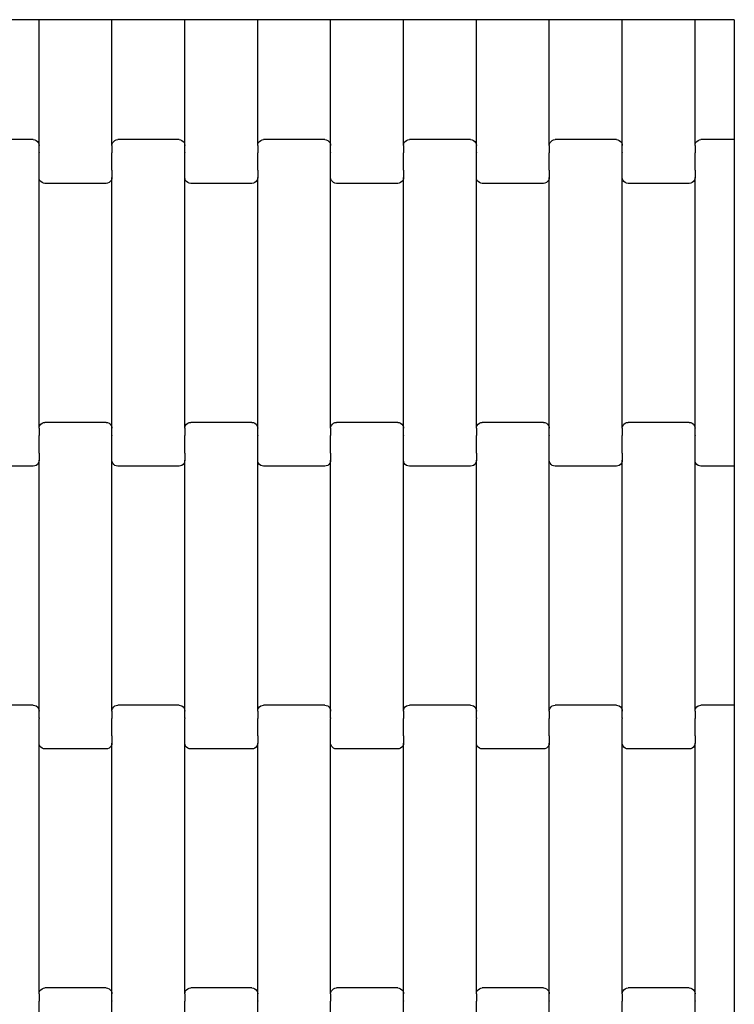
# Model space of a CAD drawing. Units: millimetres. Extents: x 439 to 8969, y -385 to 8855.
# Drawn here: x 2736 to 2981, y 5857 to 6195 of the extents above; entities that cross this region are included whole.
import ezdxf

# ---------------------------------------------------------------- set-up
doc = ezdxf.new("R2010")
doc.units = ezdxf.units.MM

msp = doc.modelspace()

# ---------------------------------------------------------------- linework, layer by layer
for p, q in [((2742.21, 6194.53), (2717.21, 6194.53)), ((2742.21, 6151.37), (2742.21, 6194.53)), ((2767.21, 6194.53), (2742.21, 6194.53)), ((2767.21, 6151.37), (2767.21, 6194.53)), ((2792.21, 6194.53), (2767.21, 6194.53)), ((2792.21, 6151.37), (2792.21, 6194.53)), ((2817.21, 6194.53), (2792.21, 6194.53)), ((2817.21, 6151.37), (2817.21, 6194.53)), ((2842.21, 6194.53), (2817.21, 6194.53)), ((2842.21, 6151.37), (2842.21, 6194.53)), ((2867.21, 6194.53), (2842.21, 6194.53)), ((2867.21, 6151.37), (2867.21, 6194.53)), ((2892.21, 6194.53), (2867.21, 6194.53)), ((2892.21, 6151.37), (2892.21, 6194.53)), ((2917.21, 6194.53), (2892.21, 6194.53)), ((2917.21, 6151.37), (2917.21, 6194.53)), ((2942.21, 6194.53), (2917.21, 6194.53)), ((2942.21, 6151.37), (2942.21, 6194.53)), ((2967.21, 6194.53), (2942.21, 6194.53)), ((2980.65, 6194.53), (2967.21, 6194.53)), ((2967.21, 6151.37), (2967.21, 6194.53)), ((2980.65, 6194.53), (2980.65, 6153.39)), ((2740.21, 6153.39), (2719.21, 6153.39)), ((2740.21, 6153.39), (2740.72, 6153.32)), ((2740.72, 6153.32), (2741.21, 6153.12)), ((2741.21, 6153.12), (2741.62, 6152.8)), ((2741.62, 6152.8), (2741.94, 6152.38)), ((2741.94, 6152.38), (2742.14, 6151.9)), ((2742.14, 6151.9), (2742.21, 6151.37)), ((2742.21, 6149.01), (2742.21, 6151.37)), ((2767.21, 6151.37), (2767.28, 6151.9)), ((2767.21, 6151.37), (2767.21, 6149.01)), ((2767.28, 6151.9), (2767.48, 6152.38)), ((2767.48, 6152.38), (2767.79, 6152.8)), ((2767.79, 6152.8), (2768.21, 6153.12)), ((2768.21, 6153.12), (2768.69, 6153.32)), ((2768.69, 6153.32), (2769.21, 6153.39)), ((2790.21, 6153.39), (2769.21, 6153.39)), ((2790.21, 6153.39), (2790.72, 6153.32)), ((2790.72, 6153.32), (2791.21, 6153.12)), ((2791.21, 6153.12), (2791.62, 6152.8)), ((2791.62, 6152.8), (2791.94, 6152.38)), ((2791.94, 6152.38), (2792.14, 6151.9)), ((2792.14, 6151.9), (2792.21, 6151.37)), ((2792.21, 6149.01), (2792.21, 6151.37)), ((2817.21, 6151.37), (2817.28, 6151.9)), ((2817.21, 6151.37), (2817.21, 6149.01)), ((2817.28, 6151.9), (2817.48, 6152.38)), ((2817.48, 6152.38), (2817.79, 6152.8)), ((2817.79, 6152.8), (2818.21, 6153.12)), ((2818.21, 6153.12), (2818.69, 6153.32)), ((2818.69, 6153.32), (2819.21, 6153.39)), ((2840.21, 6153.39), (2819.21, 6153.39)), ((2840.21, 6153.39), (2840.72, 6153.32)), ((2840.72, 6153.32), (2841.21, 6153.12)), ((2841.21, 6153.12), (2841.62, 6152.8)), ((2841.62, 6152.8), (2841.94, 6152.38)), ((2841.94, 6152.38), (2842.14, 6151.9)), ((2842.14, 6151.9), (2842.21, 6151.37)), ((2842.21, 6149.01), (2842.21, 6151.37)), ((2867.21, 6151.37), (2867.28, 6151.9)), ((2867.21, 6151.37), (2867.21, 6149.01)), ((2867.28, 6151.9), (2867.48, 6152.38)), ((2867.48, 6152.38), (2867.79, 6152.8)), ((2867.79, 6152.8), (2868.21, 6153.12)), ((2868.21, 6153.12), (2868.69, 6153.32)), ((2868.69, 6153.32), (2869.21, 6153.39)), ((2890.21, 6153.39), (2869.21, 6153.39)), ((2890.21, 6153.39), (2890.72, 6153.32)), ((2890.72, 6153.32), (2891.21, 6153.12)), ((2891.21, 6153.12), (2891.62, 6152.8)), ((2891.62, 6152.8), (2891.94, 6152.38)), ((2891.94, 6152.38), (2892.14, 6151.9)), ((2892.14, 6151.9), (2892.21, 6151.37)), ((2892.21, 6149.01), (2892.21, 6151.37)), ((2917.21, 6151.37), (2917.28, 6151.9)), ((2917.21, 6151.37), (2917.21, 6149.01)), ((2917.28, 6151.9), (2917.48, 6152.38)), ((2917.48, 6152.38), (2917.79, 6152.8)), ((2917.79, 6152.8), (2918.21, 6153.12)), ((2918.21, 6153.12), (2918.69, 6153.32)), ((2918.69, 6153.32), (2919.21, 6153.39)), ((2940.21, 6153.39), (2919.21, 6153.39)), ((2940.21, 6153.39), (2940.72, 6153.32)), ((2940.72, 6153.32), (2941.21, 6153.12)), ((2941.21, 6153.12), (2941.62, 6152.8)), ((2941.62, 6152.8), (2941.94, 6152.38)), ((2941.94, 6152.38), (2942.14, 6151.9)), ((2942.14, 6151.9), (2942.21, 6151.37)), ((2942.21, 6149.01), (2942.21, 6151.37)), ((2967.21, 6151.37), (2967.28, 6151.9)), ((2967.21, 6151.37), (2967.21, 6149.01)), ((2967.28, 6151.9), (2967.48, 6152.38)), ((2967.48, 6152.38), (2967.79, 6152.8)), ((2967.79, 6152.8), (2968.21, 6153.12)), ((2968.21, 6153.12), (2968.69, 6153.32)), ((2968.69, 6153.32), (2969.21, 6153.39)), ((2980.65, 6153.39), (2969.21, 6153.39)), ((2980.65, 6153.39), (2980.65, 6147.39)), ((2742.14, 6148.87), (2742.21, 6148.87)), ((2742.21, 6149.01), (2742.28, 6149.01)), ((2742.21, 6149.01), (2742.21, 6148.87)), ((2742.21, 6143.02), (2742.21, 6148.87)), ((2767.14, 6149.01), (2767.21, 6149.01)), ((2767.21, 6149.01), (2767.21, 6148.87)), ((2767.21, 6148.87), (2767.28, 6148.87)), ((2767.21, 6143.02), (2767.21, 6148.87)), ((2792.14, 6148.87), (2792.21, 6148.87)), ((2792.21, 6149.01), (2792.28, 6149.01)), ((2792.21, 6149.01), (2792.21, 6148.87)), ((2792.21, 6143.02), (2792.21, 6148.87)), ((2817.14, 6149.01), (2817.21, 6149.01)), ((2817.21, 6149.01), (2817.21, 6148.87)), ((2817.21, 6148.87), (2817.28, 6148.87)), ((2817.21, 6143.02), (2817.21, 6148.87)), ((2842.14, 6148.87), (2842.21, 6148.87)), ((2842.21, 6149.01), (2842.28, 6149.01)), ((2842.21, 6149.01), (2842.21, 6148.87)), ((2842.21, 6143.02), (2842.21, 6148.87)), ((2867.14, 6149.01), (2867.21, 6149.01)), ((2867.21, 6149.01), (2867.21, 6148.87)), ((2867.21, 6148.87), (2867.28, 6148.87)), ((2867.21, 6143.02), (2867.21, 6148.87)), ((2892.14, 6148.87), (2892.21, 6148.87)), ((2892.21, 6149.01), (2892.28, 6149.01)), ((2892.21, 6149.01), (2892.21, 6148.87)), ((2892.21, 6143.02), (2892.21, 6148.87)), ((2917.14, 6149.01), (2917.21, 6149.01)), ((2917.21, 6149.01), (2917.21, 6148.87)), ((2917.21, 6148.87), (2917.28, 6148.87)), ((2917.21, 6143.02), (2917.21, 6148.87)), ((2942.14, 6148.87), (2942.21, 6148.87)), ((2942.21, 6149.01), (2942.28, 6149.01)), ((2942.21, 6149.01), (2942.21, 6148.87)), ((2942.21, 6143.02), (2942.21, 6148.87)), ((2967.14, 6149.01), (2967.21, 6149.01)), ((2967.21, 6149.01), (2967.21, 6148.87)), ((2967.21, 6148.87), (2967.28, 6148.87)), ((2967.21, 6143.02), (2967.21, 6148.87)), ((2980.65, 6147.39), (2980.65, 6047.39)), ((2742.14, 6142.89), (2742.21, 6142.89)), ((2742.21, 6143.02), (2742.28, 6143.02)), ((2742.21, 6142.89), (2742.21, 6143.02)), ((2742.21, 6140.4), (2742.21, 6142.89)), ((2742.28, 6139.88), (2742.21, 6140.4)), ((2742.21, 6054.37), (2742.21, 6140.4)), ((2767.14, 6143.02), (2767.21, 6143.02)), ((2767.21, 6140.4), (2767.14, 6139.88)), ((2767.21, 6142.89), (2767.21, 6143.02)), ((2767.21, 6142.89), (2767.28, 6142.89)), ((2767.21, 6142.89), (2767.21, 6140.4)), ((2767.21, 6054.37), (2767.21, 6140.4)), ((2792.14, 6142.89), (2792.21, 6142.89)), ((2792.21, 6143.02), (2792.28, 6143.02)), ((2792.21, 6142.89), (2792.21, 6143.02)), ((2792.21, 6140.4), (2792.21, 6142.89)), ((2792.28, 6139.88), (2792.21, 6140.4)), ((2792.21, 6054.37), (2792.21, 6140.4)), ((2817.14, 6143.02), (2817.21, 6143.02)), ((2817.21, 6140.4), (2817.14, 6139.88)), ((2817.21, 6142.89), (2817.21, 6143.02)), ((2817.21, 6142.89), (2817.28, 6142.89)), ((2817.21, 6142.89), (2817.21, 6140.4)), ((2817.21, 6054.37), (2817.21, 6140.4)), ((2842.14, 6142.89), (2842.21, 6142.89)), ((2842.21, 6143.02), (2842.28, 6143.02)), ((2842.21, 6142.89), (2842.21, 6143.02)), ((2842.21, 6140.4), (2842.21, 6142.89)), ((2842.28, 6139.88), (2842.21, 6140.4)), ((2842.21, 6054.37), (2842.21, 6140.4)), ((2867.14, 6143.02), (2867.21, 6143.02)), ((2867.21, 6140.4), (2867.14, 6139.88)), ((2867.21, 6142.89), (2867.21, 6143.02)), ((2867.21, 6142.89), (2867.28, 6142.89)), ((2867.21, 6142.89), (2867.21, 6140.4)), ((2867.21, 6054.37), (2867.21, 6140.4)), ((2892.14, 6142.89), (2892.21, 6142.89)), ((2892.21, 6143.02), (2892.28, 6143.02)), ((2892.21, 6142.89), (2892.21, 6143.02)), ((2892.21, 6140.4), (2892.21, 6142.89)), ((2892.28, 6139.88), (2892.21, 6140.4)), ((2892.21, 6054.37), (2892.21, 6140.4)), ((2917.14, 6143.02), (2917.21, 6143.02)), ((2917.21, 6140.4), (2917.14, 6139.88)), ((2917.21, 6142.89), (2917.21, 6143.02)), ((2917.21, 6142.89), (2917.28, 6142.89)), ((2917.21, 6142.89), (2917.21, 6140.4)), ((2917.21, 6054.37), (2917.21, 6140.4)), ((2942.14, 6142.89), (2942.21, 6142.89)), ((2942.21, 6143.02), (2942.28, 6143.02)), ((2942.21, 6142.89), (2942.21, 6143.02)), ((2942.21, 6140.4), (2942.21, 6142.89)), ((2942.28, 6139.88), (2942.21, 6140.4)), ((2942.21, 6054.37), (2942.21, 6140.4)), ((2967.14, 6143.02), (2967.21, 6143.02)), ((2967.21, 6140.4), (2967.14, 6139.88)), ((2967.21, 6142.89), (2967.21, 6143.02)), ((2967.21, 6142.89), (2967.28, 6142.89)), ((2967.21, 6142.89), (2967.21, 6140.4)), ((2967.21, 6054.37), (2967.21, 6140.4)), ((2742.48, 6139.39), (2742.28, 6139.88)), ((2742.79, 6138.98), (2742.48, 6139.39)), ((2743.21, 6138.66), (2742.79, 6138.98)), ((2743.69, 6138.46), (2743.21, 6138.66)), ((2744.21, 6138.39), (2743.69, 6138.46)), ((2765.21, 6138.39), (2744.21, 6138.39)), ((2765.72, 6138.46), (2765.21, 6138.39)), ((2766.21, 6138.66), (2765.72, 6138.46)), ((2766.62, 6138.98), (2766.21, 6138.66)), ((2766.94, 6139.39), (2766.62, 6138.98)), ((2767.14, 6139.88), (2766.94, 6139.39)), ((2792.48, 6139.39), (2792.28, 6139.88)), ((2792.79, 6138.98), (2792.48, 6139.39)), ((2793.21, 6138.66), (2792.79, 6138.98)), ((2793.69, 6138.46), (2793.21, 6138.66)), ((2794.21, 6138.39), (2793.69, 6138.46)), ((2815.21, 6138.39), (2794.21, 6138.39)), ((2815.72, 6138.46), (2815.21, 6138.39)), ((2816.21, 6138.66), (2815.72, 6138.46)), ((2816.62, 6138.98), (2816.21, 6138.66)), ((2816.94, 6139.39), (2816.62, 6138.98)), ((2817.14, 6139.88), (2816.94, 6139.39)), ((2842.48, 6139.39), (2842.28, 6139.88)), ((2842.79, 6138.98), (2842.48, 6139.39)), ((2843.21, 6138.66), (2842.79, 6138.98)), ((2843.69, 6138.46), (2843.21, 6138.66)), ((2844.21, 6138.39), (2843.69, 6138.46)), ((2865.21, 6138.39), (2844.21, 6138.39)), ((2865.72, 6138.46), (2865.21, 6138.39)), ((2866.21, 6138.66), (2865.72, 6138.46)), ((2866.62, 6138.98), (2866.21, 6138.66)), ((2866.94, 6139.39), (2866.62, 6138.98)), ((2867.14, 6139.88), (2866.94, 6139.39)), ((2892.48, 6139.39), (2892.28, 6139.88)), ((2892.79, 6138.98), (2892.48, 6139.39)), ((2893.21, 6138.66), (2892.79, 6138.98)), ((2893.69, 6138.46), (2893.21, 6138.66)), ((2894.21, 6138.39), (2893.69, 6138.46)), ((2915.21, 6138.39), (2894.21, 6138.39)), ((2915.72, 6138.46), (2915.21, 6138.39)), ((2916.21, 6138.66), (2915.72, 6138.46)), ((2916.62, 6138.98), (2916.21, 6138.66)), ((2916.94, 6139.39), (2916.62, 6138.98)), ((2917.14, 6139.88), (2916.94, 6139.39)), ((2942.48, 6139.39), (2942.28, 6139.88)), ((2942.79, 6138.98), (2942.48, 6139.39)), ((2943.21, 6138.66), (2942.79, 6138.98)), ((2943.69, 6138.46), (2943.21, 6138.66)), ((2944.21, 6138.39), (2943.69, 6138.46)), ((2965.21, 6138.39), (2944.21, 6138.39)), ((2965.72, 6138.46), (2965.21, 6138.39)), ((2966.21, 6138.66), (2965.72, 6138.46)), ((2966.62, 6138.98), (2966.21, 6138.66)), ((2966.94, 6139.39), (2966.62, 6138.98)), ((2967.14, 6139.88), (2966.94, 6139.39)), ((2742.79, 6055.8), (2743.21, 6056.12)), ((2743.21, 6056.12), (2743.69, 6056.32)), ((2743.69, 6056.32), (2744.21, 6056.39)), ((2765.21, 6056.39), (2744.21, 6056.39)), ((2765.21, 6056.39), (2765.72, 6056.32)), ((2765.72, 6056.32), (2766.21, 6056.12)), ((2766.21, 6056.12), (2766.62, 6055.8)), ((2792.79, 6055.8), (2793.21, 6056.12)), ((2793.21, 6056.12), (2793.69, 6056.32)), ((2793.69, 6056.32), (2794.21, 6056.39)), ((2815.21, 6056.39), (2794.21, 6056.39)), ((2815.21, 6056.39), (2815.72, 6056.32)), ((2815.72, 6056.32), (2816.21, 6056.12)), ((2816.21, 6056.12), (2816.62, 6055.8)), ((2842.79, 6055.8), (2843.21, 6056.12)), ((2843.21, 6056.12), (2843.69, 6056.32)), ((2843.69, 6056.32), (2844.21, 6056.39)), ((2865.21, 6056.39), (2844.21, 6056.39)), ((2865.21, 6056.39), (2865.72, 6056.32)), ((2865.72, 6056.32), (2866.21, 6056.12)), ((2866.21, 6056.12), (2866.62, 6055.8)), ((2892.79, 6055.8), (2893.21, 6056.12)), ((2893.21, 6056.12), (2893.69, 6056.32)), ((2893.69, 6056.32), (2894.21, 6056.39)), ((2915.21, 6056.39), (2894.21, 6056.39)), ((2915.21, 6056.39), (2915.72, 6056.32)), ((2915.72, 6056.32), (2916.21, 6056.12)), ((2916.21, 6056.12), (2916.62, 6055.8)), ((2942.79, 6055.8), (2943.21, 6056.12)), ((2943.21, 6056.12), (2943.69, 6056.32)), ((2943.69, 6056.32), (2944.21, 6056.39)), ((2965.21, 6056.39), (2944.21, 6056.39)), ((2965.21, 6056.39), (2965.72, 6056.32)), ((2965.72, 6056.32), (2966.21, 6056.12)), ((2966.21, 6056.12), (2966.62, 6055.8)), ((2742.21, 6054.37), (2742.28, 6054.9)), ((2742.21, 6054.37), (2742.21, 6052.01)), ((2742.28, 6054.9), (2742.48, 6055.38)), ((2742.48, 6055.38), (2742.79, 6055.8)), ((2766.62, 6055.8), (2766.94, 6055.38)), ((2766.94, 6055.38), (2767.14, 6054.9)), ((2767.14, 6054.9), (2767.21, 6054.37)), ((2767.21, 6052.01), (2767.21, 6054.37)), ((2792.21, 6054.37), (2792.28, 6054.9)), ((2792.21, 6054.37), (2792.21, 6052.01)), ((2792.28, 6054.9), (2792.48, 6055.38)), ((2792.48, 6055.38), (2792.79, 6055.8)), ((2816.62, 6055.8), (2816.94, 6055.38)), ((2816.94, 6055.38), (2817.14, 6054.9)), ((2817.14, 6054.9), (2817.21, 6054.37)), ((2817.21, 6052.01), (2817.21, 6054.37)), ((2842.21, 6054.37), (2842.28, 6054.9)), ((2842.21, 6054.37), (2842.21, 6052.01)), ((2842.28, 6054.9), (2842.48, 6055.38)), ((2842.48, 6055.38), (2842.79, 6055.8)), ((2866.62, 6055.8), (2866.94, 6055.38)), ((2866.94, 6055.38), (2867.14, 6054.9)), ((2867.14, 6054.9), (2867.21, 6054.37)), ((2867.21, 6052.01), (2867.21, 6054.37)), ((2892.21, 6054.37), (2892.28, 6054.9)), ((2892.21, 6054.37), (2892.21, 6052.01)), ((2892.28, 6054.9), (2892.48, 6055.38)), ((2892.48, 6055.38), (2892.79, 6055.8)), ((2916.62, 6055.8), (2916.94, 6055.38)), ((2916.94, 6055.38), (2917.14, 6054.9)), ((2917.14, 6054.9), (2917.21, 6054.37)), ((2917.21, 6052.01), (2917.21, 6054.37)), ((2942.21, 6054.37), (2942.28, 6054.9)), ((2942.21, 6054.37), (2942.21, 6052.01)), ((2942.28, 6054.9), (2942.48, 6055.38)), ((2942.48, 6055.38), (2942.79, 6055.8)), ((2966.62, 6055.8), (2966.94, 6055.38)), ((2966.94, 6055.38), (2967.14, 6054.9)), ((2967.14, 6054.9), (2967.21, 6054.37)), ((2967.21, 6052.01), (2967.21, 6054.37)), ((2742.14, 6052.01), (2742.21, 6052.01)), ((2742.21, 6052.01), (2742.21, 6051.87)), ((2742.21, 6051.87), (2742.28, 6051.87)), ((2742.21, 6046.02), (2742.21, 6051.87)), ((2767.14, 6051.87), (2767.21, 6051.87)), ((2767.21, 6052.01), (2767.28, 6052.01)), ((2767.21, 6052.01), (2767.21, 6051.87)), ((2767.21, 6046.02), (2767.21, 6051.87)), ((2792.14, 6052.01), (2792.21, 6052.01)), ((2792.21, 6052.01), (2792.21, 6051.87)), ((2792.21, 6051.87), (2792.28, 6051.87)), ((2792.21, 6046.02), (2792.21, 6051.87)), ((2817.14, 6051.87), (2817.21, 6051.87)), ((2817.21, 6052.01), (2817.28, 6052.01)), ((2817.21, 6052.01), (2817.21, 6051.87)), ((2817.21, 6046.02), (2817.21, 6051.87)), ((2842.14, 6052.01), (2842.21, 6052.01)), ((2842.21, 6052.01), (2842.21, 6051.87)), ((2842.21, 6051.87), (2842.28, 6051.87)), ((2842.21, 6046.02), (2842.21, 6051.87)), ((2867.14, 6051.87), (2867.21, 6051.87)), ((2867.21, 6052.01), (2867.28, 6052.01)), ((2867.21, 6052.01), (2867.21, 6051.87)), ((2867.21, 6046.02), (2867.21, 6051.87)), ((2892.14, 6052.01), (2892.21, 6052.01)), ((2892.21, 6052.01), (2892.21, 6051.87)), ((2892.21, 6051.87), (2892.28, 6051.87)), ((2892.21, 6046.02), (2892.21, 6051.87)), ((2917.14, 6051.87), (2917.21, 6051.87)), ((2917.21, 6052.01), (2917.28, 6052.01)), ((2917.21, 6052.01), (2917.21, 6051.87)), ((2917.21, 6046.02), (2917.21, 6051.87)), ((2942.14, 6052.01), (2942.21, 6052.01)), ((2942.21, 6052.01), (2942.21, 6051.87)), ((2942.21, 6051.87), (2942.28, 6051.87)), ((2942.21, 6046.02), (2942.21, 6051.87)), ((2967.14, 6051.87), (2967.21, 6051.87)), ((2967.21, 6052.01), (2967.28, 6052.01)), ((2967.21, 6052.01), (2967.21, 6051.87)), ((2967.21, 6046.02), (2967.21, 6051.87)), ((2742.14, 6046.02), (2742.21, 6046.02)), ((2742.21, 6045.89), (2742.21, 6046.02)), ((2742.21, 6045.89), (2742.28, 6045.89)), ((2742.21, 6045.89), (2742.21, 6043.4)), ((2767.14, 6045.89), (2767.21, 6045.89)), ((2767.21, 6046.02), (2767.28, 6046.02)), ((2767.21, 6045.89), (2767.21, 6046.02)), ((2767.21, 6043.4), (2767.21, 6045.89)), ((2792.14, 6046.02), (2792.21, 6046.02)), ((2792.21, 6045.89), (2792.21, 6046.02)), ((2792.21, 6045.89), (2792.28, 6045.89)), ((2792.21, 6045.89), (2792.21, 6043.4)), ((2817.14, 6045.89), (2817.21, 6045.89)), ((2817.21, 6046.02), (2817.28, 6046.02)), ((2817.21, 6045.89), (2817.21, 6046.02)), ((2817.21, 6043.4), (2817.21, 6045.89)), ((2842.14, 6046.02), (2842.21, 6046.02)), ((2842.21, 6045.89), (2842.21, 6046.02)), ((2842.21, 6045.89), (2842.28, 6045.89)), ((2842.21, 6045.89), (2842.21, 6043.4)), ((2867.14, 6045.89), (2867.21, 6045.89)), ((2867.21, 6046.02), (2867.28, 6046.02)), ((2867.21, 6045.89), (2867.21, 6046.02)), ((2867.21, 6043.4), (2867.21, 6045.89)), ((2892.14, 6046.02), (2892.21, 6046.02)), ((2892.21, 6045.89), (2892.21, 6046.02)), ((2892.21, 6045.89), (2892.28, 6045.89)), ((2892.21, 6045.89), (2892.21, 6043.4)), ((2917.14, 6045.89), (2917.21, 6045.89)), ((2917.21, 6046.02), (2917.28, 6046.02)), ((2917.21, 6045.89), (2917.21, 6046.02)), ((2917.21, 6043.4), (2917.21, 6045.89)), ((2942.14, 6046.02), (2942.21, 6046.02)), ((2942.21, 6045.89), (2942.21, 6046.02)), ((2942.21, 6045.89), (2942.28, 6045.89)), ((2942.21, 6045.89), (2942.21, 6043.4)), ((2967.14, 6045.89), (2967.21, 6045.89)), ((2967.21, 6046.02), (2967.28, 6046.02)), ((2967.21, 6045.89), (2967.21, 6046.02)), ((2967.21, 6043.4), (2967.21, 6045.89)), ((2980.65, 6047.39), (2980.65, 6041.39)), ((2741.94, 6042.39), (2741.62, 6041.98)), ((2742.14, 6042.88), (2741.94, 6042.39)), ((2742.21, 6043.4), (2742.14, 6042.88)), ((2742.21, 5957.37), (2742.21, 6043.4)), ((2767.28, 6042.88), (2767.21, 6043.4)), ((2767.21, 5957.37), (2767.21, 6043.4)), ((2767.48, 6042.39), (2767.28, 6042.88)), ((2767.79, 6041.98), (2767.48, 6042.39)), ((2791.94, 6042.39), (2791.62, 6041.98)), ((2792.14, 6042.88), (2791.94, 6042.39)), ((2792.21, 6043.4), (2792.14, 6042.88)), ((2792.21, 5957.37), (2792.21, 6043.4)), ((2817.28, 6042.88), (2817.21, 6043.4)), ((2817.21, 5957.37), (2817.21, 6043.4)), ((2817.48, 6042.39), (2817.28, 6042.88)), ((2817.79, 6041.98), (2817.48, 6042.39)), ((2841.94, 6042.39), (2841.62, 6041.98)), ((2842.14, 6042.88), (2841.94, 6042.39)), ((2842.21, 6043.4), (2842.14, 6042.88)), ((2842.21, 5957.37), (2842.21, 6043.4)), ((2867.28, 6042.88), (2867.21, 6043.4)), ((2867.21, 5957.37), (2867.21, 6043.4)), ((2867.48, 6042.39), (2867.28, 6042.88)), ((2867.79, 6041.98), (2867.48, 6042.39)), ((2891.94, 6042.39), (2891.62, 6041.98)), ((2892.14, 6042.88), (2891.94, 6042.39)), ((2892.21, 6043.4), (2892.14, 6042.88)), ((2892.21, 5957.37), (2892.21, 6043.4)), ((2917.28, 6042.88), (2917.21, 6043.4)), ((2917.21, 5957.37), (2917.21, 6043.4)), ((2917.48, 6042.39), (2917.28, 6042.88)), ((2917.79, 6041.98), (2917.48, 6042.39)), ((2941.94, 6042.39), (2941.62, 6041.98)), ((2942.14, 6042.88), (2941.94, 6042.39)), ((2942.21, 6043.4), (2942.14, 6042.88)), ((2942.21, 5957.37), (2942.21, 6043.4)), ((2967.28, 6042.88), (2967.21, 6043.4)), ((2967.21, 5957.37), (2967.21, 6043.4)), ((2967.48, 6042.39), (2967.28, 6042.88)), ((2967.79, 6041.98), (2967.48, 6042.39)), ((2740.21, 6041.39), (2719.21, 6041.39)), ((2740.72, 6041.46), (2740.21, 6041.39)), ((2741.21, 6041.66), (2740.72, 6041.46)), ((2741.62, 6041.98), (2741.21, 6041.66)), ((2768.21, 6041.66), (2767.79, 6041.98)), ((2768.69, 6041.46), (2768.21, 6041.66)), ((2769.21, 6041.39), (2768.69, 6041.46)), ((2790.21, 6041.39), (2769.21, 6041.39)), ((2790.72, 6041.46), (2790.21, 6041.39)), ((2791.21, 6041.66), (2790.72, 6041.46)), ((2791.62, 6041.98), (2791.21, 6041.66)), ((2818.21, 6041.66), (2817.79, 6041.98)), ((2818.69, 6041.46), (2818.21, 6041.66)), ((2819.21, 6041.39), (2818.69, 6041.46)), ((2840.21, 6041.39), (2819.21, 6041.39)), ((2840.72, 6041.46), (2840.21, 6041.39)), ((2841.21, 6041.66), (2840.72, 6041.46)), ((2841.62, 6041.98), (2841.21, 6041.66)), ((2868.21, 6041.66), (2867.79, 6041.98)), ((2868.69, 6041.46), (2868.21, 6041.66)), ((2869.21, 6041.39), (2868.69, 6041.46)), ((2890.21, 6041.39), (2869.21, 6041.39)), ((2890.72, 6041.46), (2890.21, 6041.39)), ((2891.21, 6041.66), (2890.72, 6041.46)), ((2891.62, 6041.98), (2891.21, 6041.66)), ((2918.21, 6041.66), (2917.79, 6041.98)), ((2918.69, 6041.46), (2918.21, 6041.66)), ((2919.21, 6041.39), (2918.69, 6041.46)), ((2940.21, 6041.39), (2919.21, 6041.39)), ((2940.72, 6041.46), (2940.21, 6041.39)), ((2941.21, 6041.66), (2940.72, 6041.46)), ((2941.62, 6041.98), (2941.21, 6041.66)), ((2968.21, 6041.66), (2967.79, 6041.98)), ((2968.69, 6041.46), (2968.21, 6041.66)), ((2969.21, 6041.39), (2968.69, 6041.46)), ((2980.65, 6041.39), (2969.21, 6041.39)), ((2980.65, 6041.39), (2980.65, 5959.39)), ((2740.21, 5959.39), (2719.21, 5959.39)), ((2740.21, 5959.39), (2740.72, 5959.32)), ((2740.72, 5959.32), (2741.21, 5959.12)), ((2741.21, 5959.12), (2741.62, 5958.8)), ((2741.62, 5958.8), (2741.94, 5958.38)), ((2741.94, 5958.38), (2742.14, 5957.9)), ((2742.14, 5957.9), (2742.21, 5957.37)), ((2767.21, 5957.37), (2767.28, 5957.9)), ((2767.28, 5957.9), (2767.48, 5958.38)), ((2767.48, 5958.38), (2767.79, 5958.8)), ((2767.79, 5958.8), (2768.21, 5959.12)), ((2768.21, 5959.12), (2768.69, 5959.32)), ((2768.69, 5959.32), (2769.21, 5959.39)), ((2790.21, 5959.39), (2769.21, 5959.39)), ((2790.21, 5959.39), (2790.72, 5959.32)), ((2790.72, 5959.32), (2791.21, 5959.12)), ((2791.21, 5959.12), (2791.62, 5958.8)), ((2791.62, 5958.8), (2791.94, 5958.38)), ((2791.94, 5958.38), (2792.14, 5957.9)), ((2792.14, 5957.9), (2792.21, 5957.37)), ((2817.21, 5957.37), (2817.28, 5957.9)), ((2817.28, 5957.9), (2817.48, 5958.38)), ((2817.48, 5958.38), (2817.79, 5958.8)), ((2817.79, 5958.8), (2818.21, 5959.12)), ((2818.21, 5959.12), (2818.69, 5959.32)), ((2818.69, 5959.32), (2819.21, 5959.39)), ((2840.21, 5959.39), (2819.21, 5959.39)), ((2840.21, 5959.39), (2840.72, 5959.32)), ((2840.72, 5959.32), (2841.21, 5959.12)), ((2841.21, 5959.12), (2841.62, 5958.8)), ((2841.62, 5958.8), (2841.94, 5958.38)), ((2841.94, 5958.38), (2842.14, 5957.9)), ((2842.14, 5957.9), (2842.21, 5957.37)), ((2867.21, 5957.37), (2867.28, 5957.9)), ((2867.28, 5957.9), (2867.48, 5958.38)), ((2867.48, 5958.38), (2867.79, 5958.8)), ((2867.79, 5958.8), (2868.21, 5959.12)), ((2868.21, 5959.12), (2868.69, 5959.32)), ((2868.69, 5959.32), (2869.21, 5959.39)), ((2890.21, 5959.39), (2869.21, 5959.39)), ((2890.21, 5959.39), (2890.72, 5959.32)), ((2890.72, 5959.32), (2891.21, 5959.12)), ((2891.21, 5959.12), (2891.62, 5958.8)), ((2891.62, 5958.8), (2891.94, 5958.38)), ((2891.94, 5958.38), (2892.14, 5957.9)), ((2892.14, 5957.9), (2892.21, 5957.37)), ((2917.21, 5957.37), (2917.28, 5957.9)), ((2917.28, 5957.9), (2917.48, 5958.38)), ((2917.48, 5958.38), (2917.79, 5958.8)), ((2917.79, 5958.8), (2918.21, 5959.12)), ((2918.21, 5959.12), (2918.69, 5959.32)), ((2918.69, 5959.32), (2919.21, 5959.39)), ((2940.21, 5959.39), (2919.21, 5959.39)), ((2940.21, 5959.39), (2940.72, 5959.32)), ((2940.72, 5959.32), (2941.21, 5959.12)), ((2941.21, 5959.12), (2941.62, 5958.8)), ((2941.62, 5958.8), (2941.94, 5958.38)), ((2941.94, 5958.38), (2942.14, 5957.9)), ((2942.14, 5957.9), (2942.21, 5957.37)), ((2967.21, 5957.37), (2967.28, 5957.9)), ((2967.28, 5957.9), (2967.48, 5958.38)), ((2967.48, 5958.38), (2967.79, 5958.8)), ((2967.79, 5958.8), (2968.21, 5959.12)), ((2968.21, 5959.12), (2968.69, 5959.32)), ((2968.69, 5959.32), (2969.21, 5959.39)), ((2980.65, 5959.39), (2969.21, 5959.39)), ((2980.65, 5959.39), (2980.65, 5953.39)), ((2742.14, 5954.87), (2742.21, 5954.87)), ((2742.21, 5955.01), (2742.21, 5957.37)), ((2742.21, 5955.01), (2742.28, 5955.01)), ((2742.21, 5955.01), (2742.21, 5954.87)), ((2742.21, 5949.02), (2742.21, 5954.87)), ((2767.14, 5955.01), (2767.21, 5955.01)), ((2767.21, 5957.37), (2767.21, 5955.01)), ((2767.21, 5955.01), (2767.21, 5954.87)), ((2767.21, 5954.87), (2767.28, 5954.87)), ((2767.21, 5949.02), (2767.21, 5954.87)), ((2792.14, 5954.87), (2792.21, 5954.87)), ((2792.21, 5955.01), (2792.21, 5957.37)), ((2792.21, 5955.01), (2792.28, 5955.01)), ((2792.21, 5955.01), (2792.21, 5954.87)), ((2792.21, 5949.02), (2792.21, 5954.87)), ((2817.14, 5955.01), (2817.21, 5955.01)), ((2817.21, 5957.37), (2817.21, 5955.01)), ((2817.21, 5955.01), (2817.21, 5954.87)), ((2817.21, 5954.87), (2817.28, 5954.87)), ((2817.21, 5949.02), (2817.21, 5954.87)), ((2842.14, 5954.87), (2842.21, 5954.87)), ((2842.21, 5955.01), (2842.21, 5957.37)), ((2842.21, 5955.01), (2842.28, 5955.01)), ((2842.21, 5955.01), (2842.21, 5954.87)), ((2842.21, 5949.02), (2842.21, 5954.87)), ((2867.14, 5955.01), (2867.21, 5955.01)), ((2867.21, 5957.37), (2867.21, 5955.01)), ((2867.21, 5955.01), (2867.21, 5954.87)), ((2867.21, 5954.87), (2867.28, 5954.87)), ((2867.21, 5949.02), (2867.21, 5954.87)), ((2892.14, 5954.87), (2892.21, 5954.87)), ((2892.21, 5955.01), (2892.21, 5957.37)), ((2892.21, 5955.01), (2892.28, 5955.01)), ((2892.21, 5955.01), (2892.21, 5954.87)), ((2892.21, 5949.02), (2892.21, 5954.87)), ((2917.14, 5955.01), (2917.21, 5955.01)), ((2917.21, 5957.37), (2917.21, 5955.01)), ((2917.21, 5955.01), (2917.21, 5954.87)), ((2917.21, 5954.87), (2917.28, 5954.87)), ((2917.21, 5949.02), (2917.21, 5954.87)), ((2942.14, 5954.87), (2942.21, 5954.87)), ((2942.21, 5955.01), (2942.21, 5957.37)), ((2942.21, 5955.01), (2942.28, 5955.01)), ((2942.21, 5955.01), (2942.21, 5954.87)), ((2942.21, 5949.02), (2942.21, 5954.87)), ((2967.14, 5955.01), (2967.21, 5955.01)), ((2967.21, 5957.37), (2967.21, 5955.01)), ((2967.21, 5955.01), (2967.21, 5954.87)), ((2967.21, 5954.87), (2967.28, 5954.87)), ((2967.21, 5949.02), (2967.21, 5954.87)), ((2980.65, 5953.39), (2980.65, 5853.39)), ((2742.14, 5948.89), (2742.21, 5948.89)), ((2742.21, 5949.02), (2742.28, 5949.02)), ((2742.21, 5948.89), (2742.21, 5949.02)), ((2742.21, 5946.4), (2742.21, 5948.89)), ((2767.14, 5949.02), (2767.21, 5949.02)), ((2767.21, 5948.89), (2767.21, 5949.02)), ((2767.21, 5948.89), (2767.28, 5948.89)), ((2767.21, 5948.89), (2767.21, 5946.4)), ((2792.14, 5948.89), (2792.21, 5948.89)), ((2792.21, 5949.02), (2792.28, 5949.02)), ((2792.21, 5948.89), (2792.21, 5949.02)), ((2792.21, 5946.4), (2792.21, 5948.89)), ((2817.14, 5949.02), (2817.21, 5949.02)), ((2817.21, 5948.89), (2817.21, 5949.02)), ((2817.21, 5948.89), (2817.28, 5948.89)), ((2817.21, 5948.89), (2817.21, 5946.4)), ((2842.14, 5948.89), (2842.21, 5948.89)), ((2842.21, 5949.02), (2842.28, 5949.02)), ((2842.21, 5948.89), (2842.21, 5949.02)), ((2842.21, 5946.4), (2842.21, 5948.89)), ((2867.14, 5949.02), (2867.21, 5949.02)), ((2867.21, 5948.89), (2867.21, 5949.02)), ((2867.21, 5948.89), (2867.28, 5948.89)), ((2867.21, 5948.89), (2867.21, 5946.4)), ((2892.14, 5948.89), (2892.21, 5948.89)), ((2892.21, 5949.02), (2892.28, 5949.02)), ((2892.21, 5948.89), (2892.21, 5949.02)), ((2892.21, 5946.4), (2892.21, 5948.89)), ((2917.14, 5949.02), (2917.21, 5949.02)), ((2917.21, 5948.89), (2917.21, 5949.02)), ((2917.21, 5948.89), (2917.28, 5948.89)), ((2917.21, 5948.89), (2917.21, 5946.4)), ((2942.14, 5948.89), (2942.21, 5948.89)), ((2942.21, 5949.02), (2942.28, 5949.02)), ((2942.21, 5948.89), (2942.21, 5949.02)), ((2942.21, 5946.4), (2942.21, 5948.89)), ((2967.14, 5949.02), (2967.21, 5949.02)), ((2967.21, 5948.89), (2967.21, 5949.02)), ((2967.21, 5948.89), (2967.28, 5948.89)), ((2967.21, 5948.89), (2967.21, 5946.4)), ((2742.28, 5945.88), (2742.21, 5946.4)), ((2742.21, 5860.37), (2742.21, 5946.4)), ((2742.48, 5945.39), (2742.28, 5945.88)), ((2742.79, 5944.98), (2742.48, 5945.39)), ((2743.21, 5944.66), (2742.79, 5944.98)), ((2743.69, 5944.46), (2743.21, 5944.66)), ((2744.21, 5944.39), (2743.69, 5944.46)), ((2765.21, 5944.39), (2744.21, 5944.39)), ((2765.72, 5944.46), (2765.21, 5944.39)), ((2766.21, 5944.66), (2765.72, 5944.46)), ((2766.62, 5944.98), (2766.21, 5944.66)), ((2766.94, 5945.39), (2766.62, 5944.98)), ((2767.14, 5945.88), (2766.94, 5945.39)), ((2767.21, 5946.4), (2767.14, 5945.88)), ((2767.21, 5860.37), (2767.21, 5946.4)), ((2792.28, 5945.88), (2792.21, 5946.4)), ((2792.21, 5860.37), (2792.21, 5946.4)), ((2792.48, 5945.39), (2792.28, 5945.88)), ((2792.79, 5944.98), (2792.48, 5945.39)), ((2793.21, 5944.66), (2792.79, 5944.98)), ((2793.69, 5944.46), (2793.21, 5944.66)), ((2794.21, 5944.39), (2793.69, 5944.46)), ((2815.21, 5944.39), (2794.21, 5944.39)), ((2815.72, 5944.46), (2815.21, 5944.39)), ((2816.21, 5944.66), (2815.72, 5944.46)), ((2816.62, 5944.98), (2816.21, 5944.66)), ((2816.94, 5945.39), (2816.62, 5944.98)), ((2817.14, 5945.88), (2816.94, 5945.39)), ((2817.21, 5946.4), (2817.14, 5945.88)), ((2817.21, 5860.37), (2817.21, 5946.4)), ((2842.28, 5945.88), (2842.21, 5946.4)), ((2842.21, 5860.37), (2842.21, 5946.4)), ((2842.48, 5945.39), (2842.28, 5945.88)), ((2842.79, 5944.98), (2842.48, 5945.39)), ((2843.21, 5944.66), (2842.79, 5944.98)), ((2843.69, 5944.46), (2843.21, 5944.66)), ((2844.21, 5944.39), (2843.69, 5944.46)), ((2865.21, 5944.39), (2844.21, 5944.39)), ((2865.72, 5944.46), (2865.21, 5944.39)), ((2866.21, 5944.66), (2865.72, 5944.46)), ((2866.62, 5944.98), (2866.21, 5944.66)), ((2866.94, 5945.39), (2866.62, 5944.98)), ((2867.14, 5945.88), (2866.94, 5945.39)), ((2867.21, 5946.4), (2867.14, 5945.88)), ((2867.21, 5860.37), (2867.21, 5946.4)), ((2892.28, 5945.88), (2892.21, 5946.4)), ((2892.21, 5860.37), (2892.21, 5946.4)), ((2892.48, 5945.39), (2892.28, 5945.88)), ((2892.79, 5944.98), (2892.48, 5945.39)), ((2893.21, 5944.66), (2892.79, 5944.98)), ((2893.69, 5944.46), (2893.21, 5944.66)), ((2894.21, 5944.39), (2893.69, 5944.46)), ((2915.21, 5944.39), (2894.21, 5944.39)), ((2915.72, 5944.46), (2915.21, 5944.39)), ((2916.21, 5944.66), (2915.72, 5944.46)), ((2916.62, 5944.98), (2916.21, 5944.66)), ((2916.94, 5945.39), (2916.62, 5944.98)), ((2917.14, 5945.88), (2916.94, 5945.39)), ((2917.21, 5946.4), (2917.14, 5945.88)), ((2917.21, 5860.37), (2917.21, 5946.4)), ((2942.28, 5945.88), (2942.21, 5946.4)), ((2942.21, 5860.37), (2942.21, 5946.4)), ((2942.48, 5945.39), (2942.28, 5945.88)), ((2942.79, 5944.98), (2942.48, 5945.39)), ((2943.21, 5944.66), (2942.79, 5944.98)), ((2943.69, 5944.46), (2943.21, 5944.66)), ((2944.21, 5944.39), (2943.69, 5944.46)), ((2965.21, 5944.39), (2944.21, 5944.39)), ((2965.72, 5944.46), (2965.21, 5944.39)), ((2966.21, 5944.66), (2965.72, 5944.46)), ((2966.62, 5944.98), (2966.21, 5944.66)), ((2966.94, 5945.39), (2966.62, 5944.98)), ((2967.14, 5945.88), (2966.94, 5945.39)), ((2967.21, 5946.4), (2967.14, 5945.88)), ((2967.21, 5860.37), (2967.21, 5946.4)), ((2742.21, 5860.37), (2742.28, 5860.9)), ((2742.21, 5860.37), (2742.21, 5858.01)), ((2742.28, 5860.9), (2742.48, 5861.38)), ((2742.48, 5861.38), (2742.79, 5861.8)), ((2742.79, 5861.8), (2743.21, 5862.12)), ((2743.21, 5862.12), (2743.69, 5862.32)), ((2743.69, 5862.32), (2744.21, 5862.39)), ((2765.21, 5862.39), (2744.21, 5862.39)), ((2765.21, 5862.39), (2765.72, 5862.32)), ((2765.72, 5862.32), (2766.21, 5862.12)), ((2766.21, 5862.12), (2766.62, 5861.8)), ((2766.62, 5861.8), (2766.94, 5861.38)), ((2766.94, 5861.38), (2767.14, 5860.9)), ((2767.14, 5860.9), (2767.21, 5860.37)), ((2767.21, 5858.01), (2767.21, 5860.37)), ((2792.21, 5860.37), (2792.28, 5860.9)), ((2792.21, 5860.37), (2792.21, 5858.01)), ((2792.28, 5860.9), (2792.48, 5861.38)), ((2792.48, 5861.38), (2792.79, 5861.8)), ((2792.79, 5861.8), (2793.21, 5862.12)), ((2793.21, 5862.12), (2793.69, 5862.32)), ((2793.69, 5862.32), (2794.21, 5862.39)), ((2815.21, 5862.39), (2794.21, 5862.39)), ((2815.21, 5862.39), (2815.72, 5862.32)), ((2815.72, 5862.32), (2816.21, 5862.12)), ((2816.21, 5862.12), (2816.62, 5861.8)), ((2816.62, 5861.8), (2816.94, 5861.38)), ((2816.94, 5861.38), (2817.14, 5860.9)), ((2817.14, 5860.9), (2817.21, 5860.37)), ((2817.21, 5858.01), (2817.21, 5860.37)), ((2842.21, 5860.37), (2842.28, 5860.9)), ((2842.21, 5860.37), (2842.21, 5858.01)), ((2842.28, 5860.9), (2842.48, 5861.38)), ((2842.48, 5861.38), (2842.79, 5861.8)), ((2842.79, 5861.8), (2843.21, 5862.12)), ((2843.21, 5862.12), (2843.69, 5862.32)), ((2843.69, 5862.32), (2844.21, 5862.39)), ((2865.21, 5862.39), (2844.21, 5862.39)), ((2865.21, 5862.39), (2865.72, 5862.32)), ((2865.72, 5862.32), (2866.21, 5862.12)), ((2866.21, 5862.12), (2866.62, 5861.8)), ((2866.62, 5861.8), (2866.94, 5861.38)), ((2866.94, 5861.38), (2867.14, 5860.9)), ((2867.14, 5860.9), (2867.21, 5860.37)), ((2867.21, 5858.01), (2867.21, 5860.37)), ((2892.21, 5860.37), (2892.28, 5860.9)), ((2892.21, 5860.37), (2892.21, 5858.01)), ((2892.28, 5860.9), (2892.48, 5861.38)), ((2892.48, 5861.38), (2892.79, 5861.8)), ((2892.79, 5861.8), (2893.21, 5862.12)), ((2893.21, 5862.12), (2893.69, 5862.32)), ((2893.69, 5862.32), (2894.21, 5862.39)), ((2915.21, 5862.39), (2894.21, 5862.39)), ((2915.21, 5862.39), (2915.72, 5862.32)), ((2915.72, 5862.32), (2916.21, 5862.12)), ((2916.21, 5862.12), (2916.62, 5861.8)), ((2916.62, 5861.8), (2916.94, 5861.38)), ((2916.94, 5861.38), (2917.14, 5860.9)), ((2917.14, 5860.9), (2917.21, 5860.37)), ((2917.21, 5858.01), (2917.21, 5860.37)), ((2942.21, 5860.37), (2942.28, 5860.9)), ((2942.21, 5860.37), (2942.21, 5858.01)), ((2942.28, 5860.9), (2942.48, 5861.38)), ((2942.48, 5861.38), (2942.79, 5861.8)), ((2942.79, 5861.8), (2943.21, 5862.12)), ((2943.21, 5862.12), (2943.69, 5862.32)), ((2943.69, 5862.32), (2944.21, 5862.39)), ((2965.21, 5862.39), (2944.21, 5862.39)), ((2965.21, 5862.39), (2965.72, 5862.32)), ((2965.72, 5862.32), (2966.21, 5862.12)), ((2966.21, 5862.12), (2966.62, 5861.8)), ((2966.62, 5861.8), (2966.94, 5861.38)), ((2966.94, 5861.38), (2967.14, 5860.9)), ((2967.14, 5860.9), (2967.21, 5860.37)), ((2967.21, 5858.01), (2967.21, 5860.37)), ((2742.14, 5858.01), (2742.21, 5858.01)), ((2742.21, 5858.01), (2742.21, 5857.87)), ((2742.21, 5857.87), (2742.28, 5857.87)), ((2742.21, 5852.02), (2742.21, 5857.87)), ((2767.14, 5857.87), (2767.21, 5857.87)), ((2767.21, 5858.01), (2767.28, 5858.01)), ((2767.21, 5858.01), (2767.21, 5857.87)), ((2767.21, 5852.02), (2767.21, 5857.87)), ((2792.14, 5858.01), (2792.21, 5858.01)), ((2792.21, 5858.01), (2792.21, 5857.87)), ((2792.21, 5857.87), (2792.28, 5857.87)), ((2792.21, 5852.02), (2792.21, 5857.87)), ((2817.14, 5857.87), (2817.21, 5857.87)), ((2817.21, 5858.01), (2817.28, 5858.01)), ((2817.21, 5858.01), (2817.21, 5857.87)), ((2817.21, 5852.02), (2817.21, 5857.87)), ((2842.14, 5858.01), (2842.21, 5858.01)), ((2842.21, 5858.01), (2842.21, 5857.87)), ((2842.21, 5857.87), (2842.28, 5857.87)), ((2842.21, 5852.02), (2842.21, 5857.87)), ((2867.14, 5857.87), (2867.21, 5857.87)), ((2867.21, 5858.01), (2867.28, 5858.01)), ((2867.21, 5858.01), (2867.21, 5857.87)), ((2867.21, 5852.02), (2867.21, 5857.87)), ((2892.14, 5858.01), (2892.21, 5858.01)), ((2892.21, 5858.01), (2892.21, 5857.87)), ((2892.21, 5857.87), (2892.28, 5857.87)), ((2892.21, 5852.02), (2892.21, 5857.87)), ((2917.14, 5857.87), (2917.21, 5857.87)), ((2917.21, 5858.01), (2917.28, 5858.01)), ((2917.21, 5858.01), (2917.21, 5857.87)), ((2917.21, 5852.02), (2917.21, 5857.87)), ((2942.14, 5858.01), (2942.21, 5858.01)), ((2942.21, 5858.01), (2942.21, 5857.87)), ((2942.21, 5857.87), (2942.28, 5857.87)), ((2942.21, 5852.02), (2942.21, 5857.87)), ((2967.14, 5857.87), (2967.21, 5857.87)), ((2967.21, 5858.01), (2967.28, 5858.01)), ((2967.21, 5858.01), (2967.21, 5857.87)), ((2967.21, 5852.02), (2967.21, 5857.87))]:
    msp.add_line(p, q)

doc.saveas('drawing.dxf')
